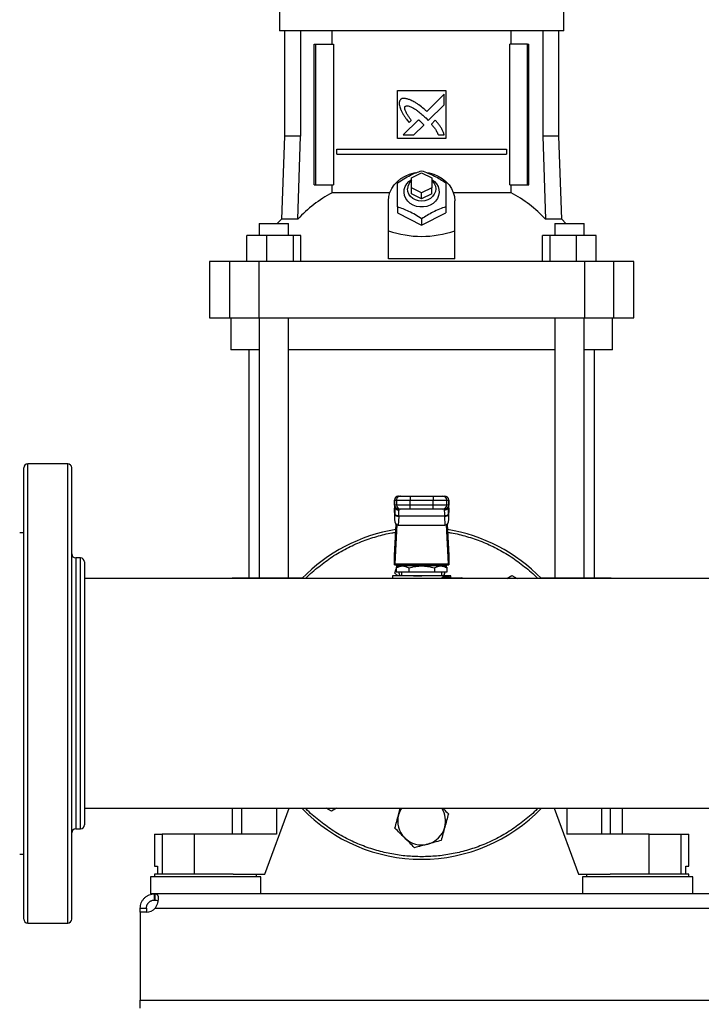
# Model space of a CAD drawing. Extents: x 0.4 to 10.6, y 0.4 to 8.1.
# Drawn here: x 6.4 to 6.9, y 2.8 to 3.5 of the extents above; entities that cross this region are included whole.
import ezdxf

# ---------------------------------------------------------------- set-up
doc = ezdxf.new("R2010")
doc.units = 0
doc.linetypes.add('SLD-SOLID', pattern=[0])
doc.layers.get('0').update_dxf_attribs({"linetype": 'CONTINUOUS'})
doc.styles.add('SLDTEXTSTYLE0', font='TXT', dxfattribs={"width": 0.75})
doc.dimstyles.new('SLDDIMSTYLE0', dxfattribs={"dimtxt": 0.125, "dimasz": 0.13, "dimexe": 0, "dimexo": 0.0625, "dimgap": 0.03125, "dimtad": 0, "dimtih": 1, "dimtoh": 1, "dimdec": 1, "dimlfac": 30, "dimrnd": 1e-09, "dimzin": 12, "dimtxsty": 'SLDTEXTSTYLE0', "dimsah": 1, "dimcen": 0.09, "dimazin": 3, "dimtfac": 1, "dimtmove": 0, "dimatfit": 3, "dimtolj": 1, "dimtzin": 12})
doc.dimstyles.new('SLDDIMSTYLE4', dxfattribs={"dimtxt": 0.125, "dimasz": 0.13, "dimexe": 0, "dimexo": 0.0625, "dimgap": 0.03125, "dimtad": 0, "dimtih": 1, "dimtoh": 1, "dimdec": 1, "dimlfac": 30, "dimrnd": 1e-09, "dimzin": 12, "dimtxsty": 'SLDTEXTSTYLE0', "dimsah": 1, "dimcen": 0.09, "dimazin": 3, "dimtfac": 1, "dimtdec": 1, "dimtofl": 0, "dimtmove": 0, "dimatfit": 3, "dimtolj": 1, "dimtzin": 12})

# ---------------------------------------------------------------- blocks, each defined once
blk = doc.blocks.new('_D')
at = {"color": 7, "linetype": 'SLD-SOLID'}
for p, q in [((6.11341, 3.02574), (6.11341, 3.27574)), ((6.37967, 3.02574), (5.98841, 3.02574)), ((6.45578, 2.81603), (5.98841, 2.81603)), ((6.11341, 2.81603), (6.11341, 2.56603))]:
    blk.add_line(p, q, dxfattribs=at)
for points in [[(6.11341, 3.02574), (6.13341, 3.15574), (6.09341, 3.15574)], [(6.11341, 2.81603), (6.09341, 2.68603), (6.13341, 2.68603)]]:
    blk.add_solid(points, dxfattribs=at)
at = {"color": 7, "linetype": 'SLD-SOLID', "insert": (5.99796, 2.97676), "char_height": 0.125, "attachment_point": 1, "style": 'SLDTEXTSTYLE0'}
blk.add_mtext('6.3', dxfattribs=at)
blk = doc.blocks.new('_D_9')
at = {"color": 7, "linetype": 'SLD-SOLID'}
for p, q in [((6.52324, 3.84103), (5.67212, 3.84103)), ((5.79712, 3.84103), (5.79712, 3.42775)), ((5.79712, 2.81603), (5.79712, 3.22931)), ((6.45578, 2.81603), (5.67212, 2.81603))]:
    blk.add_line(p, q, dxfattribs=at)
for points in [[(5.79712, 3.84103), (5.77712, 3.71103), (5.81712, 3.71103)], [(5.79712, 2.81603), (5.81712, 2.94603), (5.77712, 2.94603)]]:
    blk.add_solid(points, dxfattribs=at)
at = {"color": 7, "linetype": 'SLD-SOLID', "insert": (5.63549, 3.39045), "char_height": 0.125, "attachment_point": 1, "style": 'SLDTEXTSTYLE0'}
blk.add_mtext('30.7', dxfattribs=at)

msp = doc.modelspace()

# ---------------------------------------------------------------- linework, layer by layer
at = {"color": 7, "linetype": 'SLD-SOLID'}
for p, q in [((6.59666, 3.47309), (6.59666, 3.45865)), ((6.78236, 3.45865), (6.78236, 3.47309)), ((6.68951, 3.45865), (6.59666, 3.45865)), ((6.59988, 3.45865), (6.59988, 3.38989)), ((6.61037, 3.45865), (6.61037, 3.38989)), ((6.631, 3.44986), (6.631, 3.45865)), ((6.78236, 3.45865), (6.68951, 3.45865)), ((6.74803, 3.44986), (6.74803, 3.45865)), ((6.76865, 3.45865), (6.76865, 3.38989)), ((6.77914, 3.38989), (6.77914, 3.45865)), ((6.61941, 3.358), (6.61941, 3.44986)), ((6.61941, 3.44986), (6.62033, 3.44986)), ((6.62033, 3.358), (6.62033, 3.44986)), ((6.62033, 3.44986), (6.63195, 3.44986)), ((6.63195, 3.44986), (6.63195, 3.358)), ((6.74708, 3.358), (6.74708, 3.44986)), ((6.75869, 3.44986), (6.74708, 3.44986)), ((6.75869, 3.358), (6.75869, 3.44986)), ((6.75869, 3.44986), (6.75961, 3.44986)), ((6.75961, 3.358), (6.75961, 3.44986)), ((6.67376, 3.41968), (6.70526, 3.41968)), ((6.67376, 3.38818), (6.67376, 3.41968)), ((6.70425, 3.41727), (6.6929, 3.40593)), ((6.70425, 3.41036), (6.70425, 3.41727)), ((6.70526, 3.41968), (6.70526, 3.38818)), ((6.69387, 3.4), (6.70425, 3.41036)), ((6.68746, 3.40049), (6.67755, 3.39059)), ((6.68131, 3.39861), (6.68273, 3.40003)), ((6.68445, 3.39059), (6.69094, 3.39707)), ((6.69224, 3.40167), (6.69387, 3.4)), ((6.69844, 3.40015), (6.69586, 3.39758)), ((6.59988, 3.38989), (6.59798, 3.3355)), ((6.61037, 3.38989), (6.59988, 3.38989)), ((6.60869, 3.3355), (6.61037, 3.38989)), ((6.67755, 3.39059), (6.68445, 3.39059)), ((6.70042, 3.39059), (6.70425, 3.39059)), ((6.76865, 3.38989), (6.77033, 3.3355)), ((6.77914, 3.38989), (6.76865, 3.38989)), ((6.78104, 3.3355), (6.77914, 3.38989)), ((6.70526, 3.38818), (6.67376, 3.38818)), ((6.63415, 3.37801), (6.63415, 3.38129)), ((6.63415, 3.38129), (6.74487, 3.38129)), ((6.63415, 3.37801), (6.74487, 3.37801)), ((6.74487, 3.38129), (6.74487, 3.37801)), ((6.68295, 3.36259), (6.68951, 3.36587)), ((6.68951, 3.36587), (6.69607, 3.36259)), ((6.61941, 3.358), (6.62033, 3.358)), ((6.62033, 3.358), (6.63195, 3.358)), ((6.631, 3.35278), (6.631, 3.358)), ((6.68295, 3.35603), (6.68295, 3.36259)), ((6.69607, 3.36259), (6.69607, 3.35603)), ((6.74708, 3.358), (6.75869, 3.358)), ((6.74803, 3.35278), (6.74803, 3.358)), ((6.75869, 3.358), (6.75961, 3.358)), ((6.66873, 3.35278), (6.631, 3.35278)), ((6.68951, 3.35275), (6.68295, 3.35603)), ((6.68295, 3.35209), (6.68295, 3.35603)), ((6.68951, 3.34881), (6.68295, 3.35209)), ((6.69607, 3.35603), (6.68951, 3.35275)), ((6.68951, 3.34881), (6.68951, 3.35275)), ((6.69607, 3.35209), (6.68951, 3.34881)), ((6.69607, 3.35209), (6.69607, 3.35603)), ((6.74803, 3.35278), (6.71029, 3.35278)), ((6.66786, 3.32801), (6.66786, 3.3475)), ((6.71117, 3.32801), (6.71117, 3.3475)), ((6.67376, 3.34361), (6.67376, 3.33962)), ((6.67376, 3.33962), (6.68951, 3.33175)), ((6.68951, 3.33175), (6.70526, 3.33962)), ((6.70526, 3.34361), (6.70526, 3.33962)), ((6.58341, 3.3328), (6.58341, 3.32493)), ((6.58341, 3.3328), (6.60257, 3.3328)), ((6.59798, 3.3355), (6.59526, 3.3328)), ((6.60869, 3.3355), (6.59798, 3.3355)), ((6.60257, 3.32493), (6.60257, 3.3328)), ((6.68951, 3.33574), (6.68951, 3.33175)), ((6.78104, 3.3355), (6.77033, 3.3355)), ((6.77644, 3.3328), (6.77644, 3.32493)), ((6.77644, 3.3328), (6.7956, 3.3328)), ((6.78376, 3.3328), (6.78104, 3.3355)), ((6.7956, 3.32493), (6.7956, 3.3328)), ((6.7956, 3.3328), (6.79561, 3.3328)), ((6.79561, 3.32493), (6.79561, 3.3328)), ((6.66786, 3.30965), (6.66786, 3.32801)), ((6.71117, 3.30965), (6.71117, 3.32801)), ((6.57544, 3.30787), (6.57544, 3.32493)), ((6.5883, 3.32493), (6.57544, 3.32493)), ((6.5883, 3.32493), (6.5883, 3.30787)), ((6.60586, 3.32493), (6.5883, 3.32493)), ((6.60586, 3.30787), (6.60586, 3.32493)), ((6.61057, 3.32493), (6.60586, 3.32493)), ((6.61057, 3.30787), (6.61057, 3.32493)), ((6.76846, 3.30787), (6.76846, 3.32493)), ((6.77316, 3.32493), (6.76846, 3.32493)), ((6.77316, 3.32493), (6.77316, 3.30787)), ((6.79073, 3.32493), (6.77316, 3.32493)), ((6.79073, 3.30787), (6.79073, 3.32493)), ((6.80358, 3.32493), (6.79073, 3.32493)), ((6.80358, 3.30787), (6.80358, 3.32493)), ((6.55106, 3.30787), (6.55106, 3.27112)), ((6.5641, 3.30787), (6.55106, 3.30787)), ((6.5641, 3.30787), (6.5641, 3.27112)), ((6.58322, 3.30787), (6.5641, 3.30787)), ((6.58322, 3.30787), (6.58322, 3.27112)), ((6.7958, 3.30787), (6.58322, 3.30787)), ((6.71117, 3.30965), (6.66786, 3.30965)), ((6.7958, 3.30787), (6.7958, 3.27112)), ((6.81493, 3.30787), (6.7958, 3.30787)), ((6.81493, 3.27112), (6.81493, 3.30787)), ((6.82796, 3.30787), (6.81493, 3.30787)), ((6.82796, 3.27112), (6.82796, 3.30787)), ((6.55106, 3.27112), (6.5641, 3.27112)), ((6.5641, 3.27112), (6.58322, 3.27112)), ((6.56484, 3.27112), (6.56484, 3.25012)), ((6.58322, 3.27112), (6.7958, 3.27112)), ((6.58341, 3.27112), (6.58341, 3.1012)), ((6.60257, 3.1012), (6.60257, 3.27112)), ((6.77644, 3.27112), (6.77644, 3.1012)), ((6.7956, 3.1012), (6.7956, 3.27112)), ((6.7958, 3.27112), (6.81493, 3.27112)), ((6.81418, 3.25012), (6.81418, 3.27112)), ((6.81493, 3.27112), (6.82796, 3.27112)), ((6.58342, 3.25012), (6.56484, 3.25012)), ((6.57665, 3.25012), (6.57665, 3.1012)), ((6.77644, 3.25012), (6.60258, 3.25012)), ((6.81418, 3.25012), (6.7956, 3.25012)), ((6.80237, 3.1012), (6.80237, 3.25012)), ((6.45838, 3.17574), (6.43229, 3.17574)), ((6.6718, 3.15205), (6.6718, 3.14877)), ((6.67185, 3.15205), (6.67311, 3.15205)), ((6.67185, 3.14877), (6.67185, 3.15205)), ((6.67311, 3.15205), (6.68197, 3.15205)), ((6.67311, 3.15205), (6.67311, 3.14877)), ((6.67448, 3.15468), (6.67574, 3.15468)), ((6.68197, 3.15468), (6.68197, 3.15205)), ((6.68197, 3.15468), (6.69706, 3.15468)), ((6.68197, 3.15205), (6.69706, 3.15205)), ((6.68197, 3.14877), (6.68197, 3.15205)), ((6.69706, 3.15468), (6.69706, 3.15205)), ((6.69706, 3.15205), (6.70591, 3.15205)), ((6.69706, 3.14877), (6.69706, 3.15205)), ((6.70329, 3.15468), (6.70455, 3.15468)), ((6.70591, 3.14877), (6.70591, 3.15205)), ((6.70591, 3.15205), (6.70717, 3.15205)), ((6.70717, 3.15205), (6.70717, 3.14877)), ((6.70722, 3.14877), (6.70722, 3.15205)), ((6.67173, 3.14396), (6.67185, 3.14619)), ((6.67185, 3.14633), (6.67174, 3.14423)), ((6.67311, 3.14877), (6.67185, 3.14877)), ((6.67185, 3.14619), (6.67193, 3.1477)), ((6.67193, 3.1477), (6.67193, 3.14324)), ((6.67211, 3.14791), (6.6721, 3.14764)), ((6.68197, 3.14877), (6.67311, 3.14877)), ((6.67574, 3.14615), (6.67448, 3.14615)), ((6.67473, 3.14541), (6.67471, 3.14615)), ((6.68197, 3.14615), (6.68197, 3.14877)), ((6.69706, 3.14877), (6.68197, 3.14877)), ((6.69706, 3.14615), (6.68197, 3.14615)), ((6.70591, 3.14877), (6.69706, 3.14877)), ((6.69706, 3.14615), (6.69706, 3.14877)), ((6.70455, 3.14615), (6.70329, 3.14615)), ((6.70432, 3.14615), (6.70429, 3.14541)), ((6.70717, 3.14877), (6.70591, 3.14877)), ((6.70692, 3.14764), (6.70692, 3.14791)), ((6.70707, 3.14799), (6.70709, 3.1477)), ((6.70714, 3.14659), (6.70708, 3.14757)), ((6.70709, 3.14324), (6.70709, 3.1477)), ((6.70709, 3.1477), (6.70718, 3.14619)), ((6.70729, 3.14423), (6.70718, 3.14633)), ((6.70718, 3.14619), (6.70729, 3.14396)), ((6.67173, 3.14396), (6.67173, 3.13932)), ((6.67193, 3.14324), (6.67173, 3.13932)), ((6.67195, 3.14349), (6.67193, 3.14324)), ((6.67455, 3.14138), (6.67426, 3.13575)), ((6.67455, 3.14138), (6.67457, 3.14163)), ((6.70446, 3.14163), (6.67457, 3.14163)), ((6.70447, 3.14138), (6.70446, 3.14163)), ((6.70447, 3.14138), (6.70476, 3.13575)), ((6.70709, 3.14324), (6.70708, 3.14349)), ((6.70729, 3.13932), (6.70709, 3.14324)), ((6.70729, 3.13932), (6.70729, 3.14396)), ((6.67184, 3.11575), (6.6729, 3.1363)), ((6.67327, 3.13603), (6.67195, 3.1105)), ((6.67426, 3.13575), (6.70476, 3.13575)), ((6.70708, 3.1105), (6.70576, 3.13603)), ((6.70613, 3.1363), (6.70719, 3.11575)), ((6.42967, 3.13073), (6.42704, 3.13073)), ((6.46671, 3.11424), (6.46363, 3.11424)), ((6.6718, 3.10973), (6.6718, 3.11521)), ((6.70723, 3.11521), (6.70723, 3.10973)), ((6.67185, 3.10973), (6.6718, 3.10973)), ((6.67185, 3.10973), (6.70717, 3.10973)), ((6.67195, 3.1105), (6.70708, 3.1105)), ((6.67208, 3.1044), (6.67284, 3.10723)), ((6.6751, 3.10907), (6.67283, 3.10776)), ((6.67284, 3.10777), (6.67284, 3.10514)), ((6.70392, 3.10907), (6.6751, 3.10907)), ((6.68033, 3.10973), (6.68033, 3.10907)), ((6.68118, 3.10777), (6.68118, 3.10514)), ((6.69785, 3.10777), (6.69785, 3.10514)), ((6.6987, 3.10907), (6.6987, 3.10973)), ((6.70619, 3.10776), (6.70392, 3.10907)), ((6.70618, 3.10514), (6.70618, 3.10777)), ((6.70723, 3.10973), (6.70717, 3.10973)), ((6.87757, 3.10074), (6.46934, 3.10074)), ((6.56582, 3.1012), (6.56582, 3.10074)), ((6.56582, 3.1012), (6.57191, 3.1012)), ((6.57191, 3.1012), (6.5947, 3.1012)), ((6.5947, 3.1012), (6.61187, 3.1012)), ((6.67048, 3.10251), (6.67048, 3.10074)), ((6.68951, 3.10251), (6.67048, 3.10251)), ((6.67398, 3.10251), (6.67208, 3.1044)), ((6.67284, 3.10514), (6.68118, 3.10514)), ((6.67483, 3.10251), (6.67483, 3.10251)), ((6.67639, 3.10514), (6.67639, 3.10251)), ((6.68118, 3.10514), (6.69785, 3.10514)), ((6.70854, 3.10251), (6.68951, 3.10251)), ((6.69785, 3.10514), (6.70618, 3.10514)), ((6.70264, 3.10251), (6.70264, 3.10514)), ((6.70384, 3.10186), (6.70745, 3.10186)), ((6.70433, 3.1012), (6.70388, 3.10112)), ((6.7046, 3.10503), (6.70393, 3.10251)), ((6.7042, 3.10251), (6.7042, 3.10251)), ((6.70433, 3.1012), (6.71576, 3.1012)), ((6.70854, 3.1012), (6.70854, 3.10251)), ((6.74503, 3.10074), (6.74844, 3.10271)), ((6.74844, 3.10271), (6.75185, 3.10074)), ((6.76715, 3.1012), (6.78433, 3.1012)), ((6.78433, 3.1012), (6.80712, 3.1012)), ((6.80712, 3.1012), (6.8132, 3.1012)), ((6.8132, 3.10074), (6.8132, 3.1012)), ((6.46934, 2.95074), (7.74958, 2.95074)), ((6.56582, 2.95074), (6.56582, 2.93388)), ((6.58715, 2.90763), (6.60296, 2.95074)), ((6.63059, 2.94877), (6.62718, 2.95074)), ((6.63399, 2.95074), (6.63059, 2.94877)), ((6.67442, 2.94645), (6.67557, 2.95074)), ((6.77607, 2.95074), (6.79187, 2.90763)), ((6.81274, 2.93388), (6.81274, 2.95074)), ((6.82075, 2.93388), (6.82075, 2.95074)), ((6.46363, 2.93724), (6.46671, 2.93724)), ((6.51497, 2.93388), (6.51497, 2.91288)), ((6.51497, 2.93388), (6.52012, 2.93388)), ((6.52012, 2.93388), (6.52012, 2.90763)), ((6.54093, 2.93388), (6.52012, 2.93388)), ((6.54093, 2.93388), (6.54093, 2.90763)), ((6.5947, 2.93388), (6.54093, 2.93388)), ((6.8381, 2.93388), (6.78433, 2.93388)), ((6.8381, 2.90763), (6.8381, 2.93388)), ((6.8381, 2.93388), (6.8589, 2.93388)), ((6.8589, 2.90763), (6.8589, 2.93388)), ((6.8589, 2.93388), (6.86405, 2.93388)), ((6.86405, 2.91288), (6.86405, 2.93388)), ((6.42704, 2.92075), (6.42967, 2.92075)), ((6.51497, 2.91288), (6.51703, 2.91288)), ((6.5151, 2.90763), (6.5151, 2.90593)), ((6.54844, 2.90763), (6.5151, 2.90763)), ((6.51703, 2.91288), (6.51703, 2.90763)), ((6.56637, 2.90763), (6.54844, 2.90763)), ((6.56637, 2.90763), (6.58715, 2.90763)), ((6.58177, 2.90593), (6.58177, 2.90763)), ((6.79187, 2.90763), (6.81265, 2.90763)), ((6.79725, 2.90763), (6.79725, 2.90593)), ((6.86392, 2.90763), (6.81265, 2.90763)), ((6.86199, 2.90763), (6.86199, 2.91288)), ((6.86199, 2.91288), (6.86405, 2.91288)), ((6.86392, 2.90593), (6.86392, 2.90763)), ((6.51235, 2.90593), (6.51235, 2.89477)), ((6.58452, 2.90593), (6.51235, 2.90593)), ((6.58452, 2.89477), (6.58452, 2.90593)), ((6.7945, 2.90593), (6.7945, 2.89477)), ((6.83059, 2.90593), (6.7945, 2.90593)), ((6.86668, 2.90593), (6.83059, 2.90593)), ((6.86668, 2.89477), (6.86668, 2.90593)), ((6.51504, 2.89477), (6.51235, 2.89477)), ((6.51504, 2.89077), (6.51504, 2.89477)), ((6.51535, 2.89477), (6.51504, 2.89477)), ((6.51535, 2.89477), (6.51535, 2.89077)), ((7.70357, 2.89477), (6.51535, 2.89477)), ((6.51535, 2.89077), (6.51504, 2.89077)), ((6.50578, 2.88552), (6.50979, 2.88552)), ((6.50578, 2.88284), (6.50578, 2.88552)), ((6.50963, 2.88284), (6.50578, 2.88284)), ((6.50578, 2.88284), (6.50578, 2.82529)), ((6.50976, 2.88284), (6.50578, 2.88284)), ((6.50578, 2.88284), (6.50578, 2.88284)), ((6.50979, 2.88552), (6.50979, 2.88284)), ((6.51554, 2.88552), (7.70337, 2.88552)), ((6.43229, 2.87574), (6.45838, 2.87574)), ((6.50578, 2.82529), (7.71313, 2.82529)), ((6.50578, 2.82004), (6.50578, 2.82529))]:
    msp.add_line(p, q, dxfattribs=at)
at = {"color": 8, "linetype": 'SLD-SOLID'}
for p, q in [((6.43229, 3.16432), (6.43229, 3.17574)), ((6.45838, 3.16432), (6.45838, 3.17574)), ((6.43229, 2.87574), (6.43229, 3.16432)), ((6.45838, 2.87574), (6.45838, 3.16432)), ((6.67185, 3.15205), (6.6718, 3.15205)), ((6.70722, 3.15205), (6.70717, 3.15205)), ((6.67185, 3.14877), (6.6718, 3.14877)), ((6.67185, 3.14619), (6.67185, 3.14633)), ((6.67193, 3.1477), (6.67195, 3.14805)), ((6.70717, 3.14877), (6.70722, 3.14877)), ((6.70718, 3.14633), (6.70718, 3.14619)), ((6.46363, 3.11424), (6.46363, 3.1075)), ((6.46671, 2.93724), (6.46671, 3.11424)), ((6.46363, 3.1075), (6.46363, 2.93724)), ((6.57191, 3.1012), (6.57191, 3.10074)), ((6.5947, 3.1012), (6.5947, 3.10074)), ((6.78433, 3.1012), (6.78433, 3.10074)), ((6.80712, 3.10074), (6.80712, 3.1012)), ((6.57191, 2.95074), (6.57191, 2.93388)), ((6.5947, 2.95074), (6.5947, 2.93388)), ((6.78433, 2.95074), (6.78433, 2.93388)), ((6.80712, 2.93388), (6.80712, 2.95074))]:
    msp.add_line(p, q, dxfattribs=at)
at = {"color": 7, "linetype": 'SLD-SOLID', "flags": 128}
for points in [[(6.66786, 3.3475), (6.6681, 3.35029), (6.66882, 3.35303), (6.67, 3.35563), (6.67162, 3.35806), (6.67364, 3.36025), (6.67601, 3.36216), (6.67869, 3.36374), (6.6816, 3.36495), (6.68469, 3.36578), (6.68563, 3.36595)], [(6.69293, 3.36601), (6.69433, 3.36578), (6.69742, 3.36495), (6.70034, 3.36374), (6.70301, 3.36216), (6.70538, 3.36025), (6.7074, 3.35806), (6.70902, 3.35563), (6.7102, 3.35303), (6.71092, 3.35029), (6.71117, 3.3475)], [(6.69607, 3.36154), (6.69782, 3.36024), (6.69924, 3.35865), (6.70026, 3.35685), (6.70084, 3.35491), (6.70096, 3.3529), (6.70061, 3.35092), (6.6998, 3.34903), (6.69857, 3.34733), (6.69698, 3.34587), (6.69507, 3.34473), (6.69294, 3.34393), (6.69067, 3.34353), (6.68835, 3.34353), (6.68608, 3.34393), (6.68395, 3.34473), (6.68205, 3.34587), (6.68045, 3.34733), (6.67922, 3.34903), (6.67842, 3.35092), (6.67807, 3.3529), (6.67818, 3.35491), (6.67877, 3.35685), (6.67979, 3.35865), (6.68121, 3.36024), (6.68295, 3.36154)], [(6.69607, 3.36094), (6.69669, 3.36033), (6.69779, 3.35882), (6.69847, 3.35714), (6.6987, 3.35537), (6.69847, 3.3536), (6.69779, 3.35192), (6.69669, 3.35041), (6.69524, 3.34915), (6.6935, 3.3482), (6.69156, 3.34762), (6.68951, 3.34742), (6.68747, 3.34762), (6.68553, 3.3482), (6.68378, 3.34915), (6.68233, 3.35041), (6.68124, 3.35192), (6.68056, 3.3536), (6.68033, 3.35537), (6.68033, 3.35537)], [(6.67185, 3.14633), (6.67188, 3.14656), (6.67189, 3.14659)], [(6.70714, 3.14659), (6.70714, 3.14656), (6.70718, 3.14633)], [(6.6739, 3.10838), (6.67389, 3.10907), (6.6739, 3.10973)], [(6.70512, 3.10973), (6.70514, 3.10907), (6.70512, 3.10838)], [(6.7046, 3.10503), (6.70395, 3.10309), (6.70369, 3.10251)]]:
    msp.add_lwpolyline(points, dxfattribs=at)
at = {"color": 7, "linetype": 'SLD-SOLID'}
for centre, radius, start, end in [((6.68783, 3.35524), 0.0075, 130.54265, 178.97857), ((6.6705, 3.27875), 0.08391, 118.08444, 137.43854), ((6.70852, 3.27875), 0.08391, 42.56146, 61.91556), ((6.43229, 3.17311), 0.00262, 90, 180), ((6.45838, 3.17311), 0.00262, 0, 90), ((6.67443, 3.15205), 0.00262, 90, 180), ((6.67448, 3.15205), 0.00262, 90.01073, 180.01073), ((6.67574, 3.15205), 0.00262, 90.01073, 180.01073), ((6.70329, 3.15205), 0.00262, 359.98927, 89.98926), ((6.70455, 3.15205), 0.00262, 359.98927, 89.98926), ((6.7046, 3.15205), 0.00262, 360, 90), ((6.67443, 3.14877), 0.00262, 180, 270), ((6.67448, 3.14877), 0.00262, 179.98927, 269.98926), ((6.67574, 3.14877), 0.00262, 179.98927, 269.98926), ((6.70329, 3.14877), 0.00262, 270.01073, 0.01073), ((6.70455, 3.14877), 0.00262, 270.01073, 0.01073), ((6.7046, 3.14877), 0.00262, 270, 360), ((6.67431, 3.14382), 0.00245, 193.77678, 275.62226), ((6.70471, 3.14382), 0.00245, 264.37774, 346.22322), ((6.68951, 3.02574), 0.10833, 98.91946, 136.18694), ((6.68951, 3.02574), 0.10833, 43.81306, 81.08054), ((6.46363, 3.11686), 0.00262, 180, 270), ((6.46671, 3.11162), 0.00262, 0, 90), ((6.68951, 3.10907), 0.01563, 194.59403, 204.83127), ((6.70442, 3.10178), 0.000593, 173.11039, 260.82969), ((6.71546, 3.10103), 0.000341, 356.09674, 29.68789), ((6.71576, 3.10054), 0.000656, 17.4576, 90.00013), ((6.68951, 3.02574), 0.10833, 223.81306, 316.18694), ((6.68951, 2.94241), 0.01562, 165, 225), ((6.68951, 2.94241), 0.01562, 147.76905, 165), ((6.68951, 2.94241), 0.01563, 345, 32.23095), ((6.46671, 2.93986), 0.00262, 270, 0), ((6.46363, 2.93461), 0.00262, 90, 180), ((6.68951, 2.94241), 0.01563, 285, 345), ((6.68951, 2.94241), 0.01562, 225, 285), ((6.50963, 2.89072), 0.00787, 270, 318.73546), ((6.43229, 2.87836), 0.00262, 180, 270), ((6.45838, 2.87836), 0.00262, 270, 0)]:
    msp.add_arc(centre, radius, start, end, dxfattribs=at)
at = {"color": 8, "linetype": 'SLD-SOLID'}
msp.add_arc((6.7116, 3.10063), 0.00422, 1.47466, 5.10524, dxfattribs=at)
at = {"color": 7, "linetype": 'SLD-SOLID'}
for centre, major_axis, ratio, start_param, end_param in [((6.68951, 3.516), (0, 0.19169), 0.57735, 2.94467, 3.338515), ((6.67436, 3.1441), (0.00019, 0.00371), 0.706634, 1.570796, 1.643864), ((6.67436, 3.13946), (-0.00019, -0.00371), 0.706634, 4.785457, 6.319719), ((6.70466, 3.13946), (-0.00019, 0.00371), 0.706634, 3.105059, 4.639321), ((6.70466, 3.1441), (0.00019, -0.00371), 0.706634, 1.497729, 1.570796), ((6.67174, 3.1176), (0, 0.00262), 0.051724, 3.568671, 3.926991), ((6.70728, 3.1176), (0, 0.00262), 0.051724, 2.356194, 2.714514), ((6.67185, 3.11235), (0, 0.00262), 0.051724, 3.141593, 3.926991), ((6.70717, 3.11235), (0, 0.00262), 0.051724, 2.356194, 3.141593)]:
    msp.add_ellipse(centre, major_axis=major_axis, ratio=ratio, start_param=start_param, end_param=end_param, dxfattribs=at)
for points, knots in [([(6.67562, 3.41363), (6.67553, 3.41348), (6.67517, 3.4129), (6.6747, 3.41185), (6.67486, 3.40989), (6.67532, 3.40854), (6.67563, 3.40761)], [0, 0, 0, 0, 0.0832996, 0.3240774, 0.5299034, 1, 1, 1, 1]), ([(6.68248, 3.41327), (6.68231, 3.41333), (6.6815, 3.41365), (6.68001, 3.41418), (6.67825, 3.41458), (6.67671, 3.41433), (6.67601, 3.41388), (6.67562, 3.41363)], [0, 0, 0, 0, 0.072787, 0.364157, 0.657143, 0.810842, 1, 1, 1, 1]), ([(6.68273, 3.40003), (6.68263, 3.40018), (6.68215, 3.40091), (6.68127, 3.40221), (6.68032, 3.40368), (6.67961, 3.40489), (6.67911, 3.40582), (6.67867, 3.40684), (6.67841, 3.40779), (6.67843, 3.40859), (6.67857, 3.40901), (6.67871, 3.4092), (6.67875, 3.40926)], [0, 0, 0, 0, 0.050285, 0.251427, 0.452591, 0.553177, 0.653786, 0.754469, 0.874111, 0.932161, 0.981378, 1, 1, 1, 1]), ([(6.67875, 3.40926), (6.6789, 3.40934), (6.67929, 3.40956), (6.6802, 3.40964), (6.68163, 3.40935), (6.68337, 3.40855), (6.68522, 3.40743), (6.68733, 3.40592), (6.6897, 3.40402), (6.69139, 3.40246), (6.69224, 3.40167)], [0, 0, 0, 0, 0.03296, 0.081055, 0.166928, 0.301701, 0.435834, 0.569856, 0.784539, 1, 1, 1, 1]), ([(6.6929, 3.40593), (6.69277, 3.40605), (6.69212, 3.40663), (6.69041, 3.40813), (6.68823, 3.4099), (6.68619, 3.41126), (6.68447, 3.41226), (6.68331, 3.41284), (6.68248, 3.41327)], [0, 0, 0, 0, 0.041009, 0.205046, 0.53339, 0.697519, 0.77955, 1, 1, 1, 1]), ([(6.67563, 3.40761), (6.6757, 3.40745), (6.67606, 3.40665), (6.67672, 3.40522), (6.67759, 3.4037), (6.67855, 3.40223), (6.67971, 3.40062), (6.68073, 3.39934), (6.68131, 3.39861)], [0, 0, 0, 0, 0.049174, 0.245906, 0.442792, 0.541156, 0.737929, 1, 1, 1, 1]), ([(6.68928, 3.39889), (6.68915, 3.39901), (6.68879, 3.39934), (6.68831, 3.39977), (6.68783, 3.40019), (6.68758, 3.40039), (6.68746, 3.40049)], [0, 0, 0, 0, 0.216176, 0.607935, 0.803904, 1, 1, 1, 1]), ([(6.69094, 3.39707), (6.69093, 3.39708), (6.6909, 3.39717), (6.69063, 3.3975), (6.69009, 3.39809), (6.68957, 3.3986), (6.68928, 3.39889)], [0, 0, 0, 0, 0.021348, 0.118362, 0.503846, 1, 1, 1, 1]), ([(6.69586, 3.39758), (6.69598, 3.39745), (6.69655, 3.39678), (6.69734, 3.39585), (6.69837, 3.39443), (6.69939, 3.3928), (6.70005, 3.39138), (6.70042, 3.39059)], [0, 0, 0, 0, 0.062629, 0.313206, 0.438501, 0.689341, 1, 1, 1, 1]), ([(6.70425, 3.39059), (6.70419, 3.39075), (6.7039, 3.39158), (6.70337, 3.39307), (6.70243, 3.39495), (6.70124, 3.39674), (6.69988, 3.39846), (6.69892, 3.39958), (6.69844, 3.40015)], [0, 0, 0, 0, 0.046521, 0.23266, 0.41912, 0.605461, 0.802514, 1, 1, 1, 1]), ([(6.67376, 3.35936), (6.67513, 3.36025), (6.67789, 3.36203), (6.68198, 3.36422), (6.68589, 3.36597), (6.6883, 3.36681), (6.68951, 3.36724)], [0, 0, 0, 0, 0.264285, 0.534132, 0.764978, 1, 1, 1, 1]), ([(6.68951, 3.36724), (6.69088, 3.36675), (6.69364, 3.36578), (6.69773, 3.36388), (6.70164, 3.36171), (6.70405, 3.36015), (6.70526, 3.35936)], [0, 0, 0, 0, 0.264285, 0.534132, 0.764978, 1, 1, 1, 1]), ([(6.67376, 3.34361), (6.67376, 3.34518), (6.67376, 3.34835), (6.67376, 3.35258), (6.67376, 3.35628), (6.67376, 3.35833), (6.67376, 3.35936)], [0, 0, 0, 0, 0.264285, 0.534132, 0.764978, 1, 1, 1, 1]), ([(6.70526, 3.35936), (6.70526, 3.3582), (6.70526, 3.35584), (6.70526, 3.3519), (6.70526, 3.34777), (6.70526, 3.34501), (6.70526, 3.34361)], [0, 0, 0, 0, 0.264285, 0.534132, 0.764978, 1, 1, 1, 1]), ([(6.68951, 3.33574), (6.68815, 3.33662), (6.68539, 3.33841), (6.6813, 3.3406), (6.67738, 3.34234), (6.67498, 3.34319), (6.67376, 3.34361)], [0, 0, 0, 0, 0.264285, 0.534132, 0.764978, 1, 1, 1, 1]), ([(6.70526, 3.34361), (6.70389, 3.34313), (6.70113, 3.34216), (6.69704, 3.34026), (6.69313, 3.33809), (6.69072, 3.33653), (6.68951, 3.33574)], [0, 0, 0, 0, 0.264285, 0.534132, 0.764978, 1, 1, 1, 1]), ([(6.42967, 3.1619), (6.42967, 3.16348), (6.42967, 3.1667), (6.42967, 3.17014), (6.42967, 3.17232), (6.42967, 3.17327), (6.42967, 3.17305), (6.42967, 3.17302)], [0, 0, 0, 0, 0.2291341, 0.4659813, 0.7098647, 0.9599387, 1, 1, 1, 1]), ([(6.461, 3.1619), (6.461, 3.16348), (6.461, 3.1667), (6.461, 3.17014), (6.461, 3.17232), (6.461, 3.17327), (6.461, 3.17305), (6.461, 3.17302)], [0, 0, 0, 0, 0.229134, 0.465981, 0.709865, 0.959939, 1, 1, 1, 1]), ([(6.42967, 2.87836), (6.42967, 2.87849), (6.42967, 2.87875), (6.42967, 2.88101), (6.42967, 2.88461), (6.42967, 2.8896), (6.42967, 2.89583), (6.42967, 2.90317), (6.42967, 2.91156), (6.42967, 2.92102), (6.42967, 2.93162), (6.42967, 2.94328), (6.42967, 2.95588), (6.42967, 2.96925), (6.42967, 2.98318), (6.42967, 2.99746), (6.42967, 3.01189), (6.42967, 3.02623), (6.42967, 3.04035), (6.42967, 3.05427), (6.42967, 3.06805), (6.42967, 3.08167), (6.42967, 3.09491), (6.42967, 3.10758), (6.42967, 3.11947), (6.42967, 3.1304), (6.42967, 3.14022), (6.42967, 3.14879), (6.42967, 3.15615), (6.42967, 3.15999), (6.42967, 3.1619)], [0, 0, 0, 0, 0.036443, 0.072947, 0.109329, 0.145409, 0.181016, 0.215993, 0.250294, 0.285029, 0.320442, 0.356383, 0.392684, 0.429168, 0.465652, 0.501953, 0.537893, 0.573307, 0.608042, 0.642343, 0.67732, 0.712927, 0.749007, 0.785389, 0.821893, 0.858336, 0.894536, 0.930319, 0.965523, 1, 1, 1, 1]), ([(6.461, 2.87836), (6.461, 2.87849), (6.461, 2.87875), (6.461, 2.88101), (6.461, 2.88461), (6.461, 2.8896), (6.461, 2.89583), (6.461, 2.90317), (6.461, 2.91156), (6.461, 2.92102), (6.461, 2.93162), (6.461, 2.94328), (6.461, 2.95588), (6.461, 2.96925), (6.461, 2.98318), (6.461, 2.99746), (6.461, 3.01189), (6.461, 3.02623), (6.461, 3.04035), (6.461, 3.05427), (6.461, 3.06805), (6.461, 3.08167), (6.461, 3.09491), (6.461, 3.10758), (6.461, 3.11947), (6.461, 3.1304), (6.461, 3.14022), (6.461, 3.14879), (6.461, 3.15615), (6.461, 3.15999), (6.461, 3.1619)], [0, 0, 0, 0, 0.036443, 0.072947, 0.109329, 0.145409, 0.181016, 0.215993, 0.250294, 0.285029, 0.320442, 0.356383, 0.392684, 0.429168, 0.465652, 0.501953, 0.537893, 0.573307, 0.608042, 0.642343, 0.67732, 0.712927, 0.749007, 0.785389, 0.821893, 0.858336, 0.894536, 0.930319, 0.965523, 1, 1, 1, 1]), ([(6.67574, 3.15468), (6.67584, 3.15468), (6.67599, 3.15468), (6.67679, 3.15468), (6.67759, 3.15468), (6.67858, 3.15468), (6.68001, 3.15468), (6.6812, 3.15468), (6.68197, 3.15468)], [0, 0, 0, 0, 0.239831, 0.368601, 0.5, 0.631399, 0.760169, 1, 1, 1, 1]), ([(6.69706, 3.15468), (6.69783, 3.15468), (6.69901, 3.15468), (6.70045, 3.15468), (6.70143, 3.15468), (6.70224, 3.15468), (6.70303, 3.15468), (6.70319, 3.15468), (6.70329, 3.15468)], [0, 0, 0, 0, 0.239831, 0.368601, 0.5, 0.631399, 0.760169, 1, 1, 1, 1]), ([(6.67457, 3.14163), (6.67462, 3.14245), (6.67471, 3.14408), (6.67473, 3.14497), (6.67473, 3.14541)], [0, 0, 0, 0, 0.502901, 1, 1, 1, 1]), ([(6.68197, 3.14615), (6.6812, 3.14615), (6.68001, 3.14615), (6.67858, 3.14615), (6.67759, 3.14615), (6.67679, 3.14615), (6.67599, 3.14615), (6.67584, 3.14615), (6.67574, 3.14615)], [0, 0, 0, 0, 0.239831, 0.368601, 0.5, 0.631399, 0.760169, 1, 1, 1, 1]), ([(6.70329, 3.14615), (6.70319, 3.14615), (6.70303, 3.14615), (6.70224, 3.14615), (6.70143, 3.14615), (6.70045, 3.14615), (6.69901, 3.14615), (6.69783, 3.14615), (6.69706, 3.14615)], [0, 0, 0, 0, 0.239831, 0.368601, 0.5, 0.631399, 0.760169, 1, 1, 1, 1]), ([(6.70429, 3.14541), (6.7043, 3.14496), (6.70431, 3.14407), (6.70441, 3.14245), (6.70446, 3.14163)], [0, 0, 0, 0, 0.498751, 1, 1, 1, 1]), ([(6.67457, 3.14163), (6.67424, 3.14166), (6.67357, 3.14173), (6.6727, 3.14216), (6.67209, 3.14278), (6.67199, 3.14326), (6.67195, 3.14349)], [0, 0, 0, 0, 0.240558, 0.5, 0.759442, 1, 1, 1, 1]), ([(6.70708, 3.14349), (6.70703, 3.14326), (6.70694, 3.14278), (6.70632, 3.14216), (6.70545, 3.14173), (6.70478, 3.14166), (6.70446, 3.14163)], [0, 0, 0, 0, 0.240558, 0.5, 0.759442, 1, 1, 1, 1]), ([(6.46934, 3.11162), (6.46934, 3.11146), (6.46934, 3.11114), (6.46934, 3.10891), (6.46934, 3.10635), (6.46934, 3.10508)], [0, 0, 0, 0, 0.338614, 0.672189, 1, 1, 1, 1]), ([(6.67284, 3.10777), (6.67358, 3.10815), (6.67495, 3.10885), (6.67701, 3.10915), (6.67907, 3.10885), (6.68044, 3.10815), (6.68118, 3.10777)], [0, 0, 0, 0, 0.270313, 0.500014, 0.729705, 1, 1, 1, 1]), ([(6.67301, 3.10787), (6.67308, 3.10813), (6.67325, 3.10874), (6.67342, 3.10937), (6.67351, 3.10973)], [0, 0, 0, 0, 0.437742, 1, 1, 1, 1]), ([(6.68118, 3.10777), (6.68266, 3.10815), (6.68539, 3.10885), (6.68951, 3.10915), (6.69363, 3.10885), (6.69637, 3.10815), (6.69785, 3.10777)], [0, 0, 0, 0, 0.270199, 0.499999, 0.729823, 1, 1, 1, 1]), ([(6.69785, 3.10777), (6.69859, 3.10815), (6.69995, 3.10885), (6.70201, 3.10915), (6.70407, 3.10885), (6.70544, 3.10815), (6.70618, 3.10777)], [0, 0, 0, 0, 0.270199, 0.499999, 0.729824, 1, 1, 1, 1]), ([(6.70586, 3.10973), (6.70584, 3.10964), (6.70571, 3.10914), (6.70557, 3.10862), (6.70545, 3.10819)], [0, 0, 0, 0, 0.169222, 1, 1, 1, 1]), ([(6.46934, 3.10508), (6.46934, 3.10401), (6.46934, 3.10188), (6.46934, 3.09779), (6.46934, 3.09302), (6.46934, 3.08745), (6.46934, 3.08118), (6.46934, 3.07422), (6.46934, 3.06668), (6.46934, 3.05866), (6.46934, 3.05029), (6.46934, 3.04171), (6.46934, 3.03305), (6.46934, 3.02448), (6.46934, 3.01606), (6.46934, 3.00799), (6.46934, 3.00023), (6.46934, 2.99283), (6.46934, 2.98571), (6.46934, 2.97879), (6.46934, 2.97215), (6.46934, 2.96582), (6.46934, 2.95997), (6.46934, 2.95468), (6.46934, 2.95008), (6.46934, 2.94626), (6.46934, 2.94328), (6.46934, 2.94122), (6.46934, 2.94004), (6.46934, 2.93996), (6.46934, 2.93992)], [0, 0, 0, 0, 0.033284, 0.06657, 0.101852, 0.137136, 0.173602, 0.210644, 0.248079, 0.285715, 0.323351, 0.360786, 0.397828, 0.434293, 0.469575, 0.50486, 0.538143, 0.57143, 0.604713, 0.638, 0.673281, 0.708566, 0.745032, 0.782073, 0.819509, 0.857145, 0.89478, 0.932216, 0.969257, 1, 1, 1, 1]), ([(6.68415, 3.10251), (6.6847, 3.10251), (6.68626, 3.10251), (6.68819, 3.10251), (6.68946, 3.10251), (6.68965, 3.10251)], [0, 0, 0, 0, 0.317802, 0.898192, 1, 1, 1, 1]), ([(6.70247, 3.10054), (6.70248, 3.10063), (6.70249, 3.10082), (6.7026, 3.10108), (6.70274, 3.1013), (6.70299, 3.10156), (6.70336, 3.1018), (6.70367, 3.10184), (6.70384, 3.10186)], [0, 0, 0, 0, 0.105242, 0.216935, 0.331576, 0.456884, 0.718253, 1, 1, 1, 1]), ([(6.67208, 2.93774), (6.67246, 2.93915), (6.67323, 2.94201), (6.67402, 2.94496), (6.67442, 2.94645)], [0, 0, 0, 0, 0.495458, 1, 1, 1, 1]), ([(6.70328, 2.95074), (6.70343, 2.95058), (6.70468, 2.94933), (6.70589, 2.94813), (6.70694, 2.94708)], [0, 0, 0, 0, 0.126987, 1, 1, 1, 1]), ([(6.70694, 2.94708), (6.70656, 2.94566), (6.70579, 2.9428), (6.705, 2.93985), (6.7046, 2.93836)], [0, 0, 0, 0, 0.495458, 1, 1, 1, 1]), ([(6.67846, 2.93136), (6.67739, 2.93243), (6.67523, 2.93459), (6.67314, 2.93668), (6.67208, 2.93774)], [0, 0, 0, 0, 0.494511, 1, 1, 1, 1]), ([(6.7046, 2.93836), (6.70421, 2.9369), (6.70342, 2.93395), (6.70266, 2.93109), (6.70227, 2.92965)], [0, 0, 0, 0, 0.494511, 1, 1, 1, 1]), ([(6.68484, 2.92498), (6.68381, 2.92601), (6.68172, 2.92811), (6.67955, 2.93027), (6.67846, 2.93136)], [0, 0, 0, 0, 0.495458, 1, 1, 1, 1]), ([(6.69356, 2.92731), (6.6921, 2.92692), (6.68914, 2.92613), (6.68629, 2.92537), (6.68484, 2.92498)], [0, 0, 0, 0, 0.494511, 1, 1, 1, 1]), ([(6.70227, 2.92965), (6.70085, 2.92927), (6.698, 2.9285), (6.69505, 2.92771), (6.69356, 2.92731)], [0, 0, 0, 0, 0.495458, 1, 1, 1, 1]), ([(6.50578, 2.88552), (6.50578, 2.88606), (6.50583, 2.88663), (6.50605, 2.88778), (6.50621, 2.88837), (6.50655, 2.88923), (6.50668, 2.88951), (6.50697, 2.89007), (6.50713, 2.89034), (6.50766, 2.89114), (6.50806, 2.89163), (6.50874, 2.8923), (6.50898, 2.89252), (6.50947, 2.89292), (6.50973, 2.89311), (6.51025, 2.89345), (6.51053, 2.89361), (6.51108, 2.89389), (6.51137, 2.89402), (6.51222, 2.89436), (6.5128, 2.89452), (6.51395, 2.89473), (6.51451, 2.89477), (6.51504, 2.89477)], [0, 0, 0, 0, 0.125, 0.125, 0.25, 0.25, 0.3125, 0.3125, 0.375, 0.375, 0.5, 0.5, 0.5625, 0.5625, 0.625, 0.625, 0.6875, 0.6875, 0.75, 0.75, 0.875, 0.875, 1, 1, 1, 1]), ([(6.51535, 2.89477), (6.51571, 2.89477), (6.51602, 2.89473), (6.51655, 2.89452), (6.51678, 2.89436), (6.51704, 2.89402), (6.51712, 2.8939), (6.51725, 2.89362), (6.51731, 2.89346), (6.51744, 2.89294), (6.51749, 2.89254), (6.5175, 2.89187), (6.5175, 2.89163), (6.51746, 2.89113), (6.51744, 2.89088), (6.51736, 2.89035), (6.51731, 2.89008), (6.5172, 2.88952), (6.51713, 2.88924), (6.51689, 2.88838), (6.51669, 2.8878), (6.51619, 2.88663), (6.51589, 2.88606), (6.51554, 2.88552)], [0, 0, 0, 0, 0.125, 0.125, 0.25, 0.25, 0.3125, 0.3125, 0.375, 0.375, 0.5, 0.5, 0.5625, 0.5625, 0.625, 0.625, 0.6875, 0.6875, 0.75, 0.75, 0.875, 0.875, 1, 1, 1, 1]), ([(6.50979, 2.88552), (6.50979, 2.88579), (6.50981, 2.88607), (6.50991, 2.88669), (6.50999, 2.88702), (6.51018, 2.88752), (6.51025, 2.88768), (6.51042, 2.88802), (6.51051, 2.88819), (6.51072, 2.88851), (6.51083, 2.88867), (6.51108, 2.88897), (6.51121, 2.88912), (6.51149, 2.8894), (6.51164, 2.88953), (6.51195, 2.88977), (6.51211, 2.88989), (6.51244, 2.89009), (6.5126, 2.89018), (6.51293, 2.89033), (6.5131, 2.8904), (6.51359, 2.89058), (6.51391, 2.89066), (6.51451, 2.89075), (6.51478, 2.89077), (6.51504, 2.89077)], [0, 0, 0, 0, 0.125, 0.125, 0.25, 0.25, 0.3125, 0.3125, 0.375, 0.375, 0.4375, 0.4375, 0.5, 0.5, 0.5625, 0.5625, 0.625, 0.625, 0.6875, 0.6875, 0.75, 0.75, 0.875, 0.875, 1, 1, 1, 1]), ([(6.51535, 2.89077), (6.51586, 2.89075), (6.51669, 2.89071), (6.51711, 2.89025), (6.51727, 2.89007)], [0, 0, 0, 0, 0.612847, 1, 1, 1, 1])]:
    msp.add_open_spline(points, degree=3, knots=knots, dxfattribs=at)
at = {"color": 8, "linetype": 'SLD-SOLID'}
for points, knots in [([(6.6721, 3.14741), (6.67209, 3.14702), (6.67208, 3.1461), (6.67199, 3.14445), (6.67195, 3.14349)], [0, 0, 0, 0, 0.416674, 1, 1, 1, 1]), ([(6.6722, 3.14745), (6.67222, 3.1473), (6.67226, 3.14697), (6.67253, 3.14653), (6.67286, 3.14613), (6.67328, 3.1458), (6.67389, 3.14549), (6.6744, 3.14544), (6.67473, 3.14541)], [0, 0, 0, 0, 0.137806, 0.283943, 0.433186, 0.582429, 0.728566, 1, 1, 1, 1]), ([(6.70683, 3.14745), (6.7068, 3.14729), (6.70676, 3.14697), (6.7065, 3.14653), (6.70616, 3.14613), (6.70574, 3.1458), (6.70513, 3.14549), (6.70462, 3.14544), (6.70429, 3.14541)], [0, 0, 0, 0, 0.137308, 0.283529, 0.432859, 0.582188, 0.728409, 1, 1, 1, 1]), ([(6.70708, 3.14349), (6.70703, 3.14445), (6.70694, 3.1461), (6.70693, 3.14702), (6.70693, 3.14741)], [0, 0, 0, 0, 0.583231, 1, 1, 1, 1]), ([(6.6137, 3.10074), (6.61383, 3.10088), (6.61641, 3.10376), (6.6222, 3.10863), (6.63099, 3.11517), (6.64039, 3.12062), (6.65011, 3.12507), (6.66004, 3.12838), (6.66756, 3.13032), (6.67178, 3.13086), (6.67262, 3.13097)], [0, 0, 0, 0, 0.008491, 0.172284, 0.335206, 0.496413, 0.655114, 0.810593, 0.962223, 1, 1, 1, 1]), ([(6.7064, 3.13097), (6.70724, 3.13086), (6.71146, 3.13032), (6.71898, 3.12838), (6.72891, 3.12507), (6.73863, 3.12062), (6.74803, 3.11517), (6.75682, 3.10863), (6.76261, 3.10376), (6.76519, 3.10088), (6.76532, 3.10074)], [0, 0, 0, 0, 0.037777, 0.189407, 0.344885, 0.503587, 0.664794, 0.827716, 0.991509, 1, 1, 1, 1]), ([(6.70388, 3.10112), (6.70371, 3.1011), (6.70341, 3.10107), (6.70307, 3.10089), (6.70291, 3.10072), (6.70287, 3.10062), (6.70286, 3.10057), (6.70286, 3.10054)], [0, 0, 0, 0, 0.415893, 0.756815, 0.892458, 0.948413, 1, 1, 1, 1]), ([(6.70745, 3.10186), (6.70751, 3.10184), (6.70762, 3.1018), (6.70775, 3.1015), (6.7078, 3.1012), (6.70782, 3.10105)], [0, 0, 0, 0, 0.336208, 0.668735, 1, 1, 1, 1]), ([(6.68951, 2.91907), (6.68626, 2.91916), (6.67975, 2.91933), (6.66992, 2.92074), (6.66003, 2.92305), (6.65012, 2.92643), (6.64039, 2.93086), (6.63099, 2.93631), (6.6222, 2.94285), (6.61641, 2.94772), (6.61383, 2.9506), (6.6137, 2.95074)], [0, 0, 0, 0, 0.115705, 0.231414, 0.35253, 0.47672, 0.603484, 0.73225, 0.862386, 0.993218, 1, 1, 1, 1]), ([(6.76532, 2.95074), (6.76519, 2.9506), (6.76261, 2.94772), (6.75682, 2.94285), (6.74803, 2.93631), (6.73863, 2.93086), (6.72891, 2.92643), (6.71899, 2.92305), (6.7091, 2.92074), (6.69927, 2.91933), (6.69276, 2.91916), (6.68951, 2.91907)], [0, 0, 0, 0, 0.006782, 0.137614, 0.26775, 0.396516, 0.52328, 0.64747, 0.768586, 0.884291, 1, 1, 1, 1])]:
    msp.add_open_spline(points, degree=3, knots=knots, dxfattribs=at)
at = {"color": 7, "linetype": 'SLD-SOLID'}
msp.add_open_spline([(6.70807, 3.1012), (6.70799, 3.10121), (6.70783, 3.10123), (6.70762, 3.10138), (6.70748, 3.1016), (6.70746, 3.10177), (6.70745, 3.10186)], degree=3, dxfattribs=at)

# ---------------------------------------------------------------- dimensions: what is measured, and where the dimension line sits
for base, p1, p2, dimstyle, picture, middle in [((5.797119, 2.816034), (6.573243, 3.841033), (6.505785, 2.816034), 'SLDDIMSTYLE4', '_D_9', (5.797119, 3.328534)), ((6.11341, 3.02574), (6.50578, 2.81603), (6.42967, 3.02574), 'SLDDIMSTYLE0', '_D', (6.11341, 2.91484))]:
    dim = msp.add_linear_dim(base=base, p1=p1, p2=p2, angle=90, dimstyle=dimstyle, dxfattribs=at)
    dim.commit()
    dim.dimension.update_dxf_attribs({"geometry": picture, "text_midpoint": middle, "dimtype": 160})

doc.saveas('drawing.dxf')
